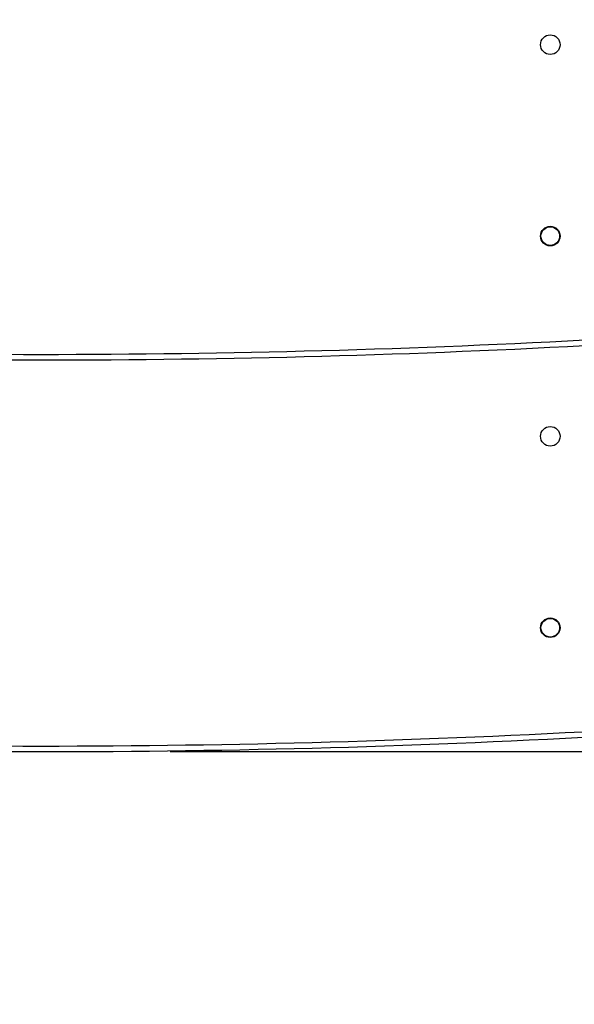
# Model space of a CAD drawing. Units: millimetres. Extents: x 3952 to 4708, y 497 to 1268.
# Drawn here: x 4347 to 4377, y 633 to 686 of the extents above; entities that cross this region are included whole.
import ezdxf

# ---------------------------------------------------------------- set-up
doc = ezdxf.new("R2010")
doc.units = ezdxf.units.MM
doc.header["$PDSIZE"] = -1
doc.dimstyles.new('ISO-25', dxfattribs={"dimtxt": 2.5, "dimasz": 2.5, "dimexe": 1.25, "dimexo": 0.625, "dimtad": 1, "dimtxsty": 'Standard', "dimcen": 2.5, "dimadec": 0, "dimazin": 0, "dimtfac": 1, "dimtmove": 0, "dimatfit": 3, "dimfxl": 1, "dimarcsym": 0})

# ---------------------------------------------------------------- blocks, each defined once
blk = doc.blocks.new('*D4')
at = {"color": 0, "lineweight": -2}
for p, q in [((4399.621, 859.394), (4623.039, 859.394)), ((4617.039, 839.582), (4617.039, 768.917)), ((4617.039, 666.356), (4617.039, 729.629)), ((4355.557, 646.544), (4623.039, 646.544))]:
    blk.add_line(p, q, dxfattribs=at)
at = {"color": 0}
for points in [[(4620.341, 839.582), (4613.737, 839.582), (4617.039, 859.394)], [(4613.737, 666.356), (4620.341, 666.356), (4617.039, 646.544)]]:
    blk.add_solid(points, dxfattribs=at)
at = {"layer": 'Defpoints', "color": 0}
for p in [(4393.621, 859.394), (4349.557, 646.544), (4617.039, 646.544)]:
    blk.add_point(p, dxfattribs=at)
at = {"color": 0, "insert": (4617.039, 749.273), "char_height": 21, "attachment_point": 5}
blk.add_mtext('213', dxfattribs=at)
blk = doc.blocks.new('*D5')
at = {"color": 0, "lineweight": -2}
for p, q in [((4354.999, 1009.398), (4689.818, 1009.398)), ((4683.818, 989.586), (4683.818, 771.004)), ((4683.818, 516.361), (4683.818, 731.716)), ((4354.632, 496.549), (4689.818, 496.549))]:
    blk.add_line(p, q, dxfattribs=at)
at = {"color": 0}
for points in [[(4687.12, 989.586), (4680.516, 989.586), (4683.818, 1009.398)], [(4680.516, 516.361), (4687.12, 516.361), (4683.818, 496.549)]]:
    blk.add_solid(points, dxfattribs=at)
at = {"layer": 'Defpoints', "color": 0}
for p in [(4348.999, 1009.398), (4348.632, 496.549), (4683.818, 496.549)]:
    blk.add_point(p, dxfattribs=at)
at = {"color": 0, "insert": (4683.818, 751.36), "char_height": 21, "attachment_point": 5}
blk.add_mtext('513', dxfattribs=at)

msp = doc.modelspace()

# ---------------------------------------------------------------- linework, layer by layer
at = {"color": 7, "linetype": 'Continuous', "lineweight": 25}
for centre, radius in [((4375.932, 684.448), 0.525), ((4375.932, 674.185), 0.525), ((4375.932, 674.185), 0.5), ((4375.932, 663.448), 0.525), ((4375.932, 653.185), 0.525), ((4375.932, 653.185), 0.5)]:
    msp.add_circle(centre, radius, dxfattribs=at)
at = {"color": 8, "linetype": 'Continuous', "lineweight": 25}
msp.add_arc((4348.632, 1217.543), 549.7, 266.86108, 273.13892, dxfattribs=at)
at = {"color": 7, "linetype": 'Continuous', "lineweight": 25}
for centre, radius, start, end in [((4348.632, 1217.543), 550, 266.86279, 273.13721), ((4348.632, 1196.543), 550, 266.76712, 273.23288), ((4348.632, 1196.543), 549.7, 266.76712, 273.23288)]:
    msp.add_arc(centre, radius, start, end, dxfattribs=at)

# ---------------------------------------------------------------- dimensions: what is measured, and where the dimension line sits
for base, p1, p2, picture, middle in [((4683.818, 496.549), (4348.999, 1009.398), (4348.632, 496.549), '*D5', (4683.818, 751.36)), ((4617.039, 646.544), (4393.621, 859.394), (4349.557, 646.544), '*D4', (4617.039, 749.273))]:
    dim = msp.add_linear_dim(base=base, p1=p1, p2=p2, angle=90, dimstyle='ISO-25', override={"dimscale": 60, "dimtxt": 0.35, "dimasz": 0.3302, "dimexe": 0.1, "dimexo": 0.1, "dimgap": 0.1524, "dimtih": 1, "dimtoh": 1, "dimdec": 0, "dimlfac": 1, "dimzin": 1, "dimadec": 2, "dimtzin": 1})
    dim.commit()
    dim.dimension.update_dxf_attribs({"geometry": picture, "text_midpoint": middle, "dimtype": 160})

doc.saveas('drawing.dxf')
